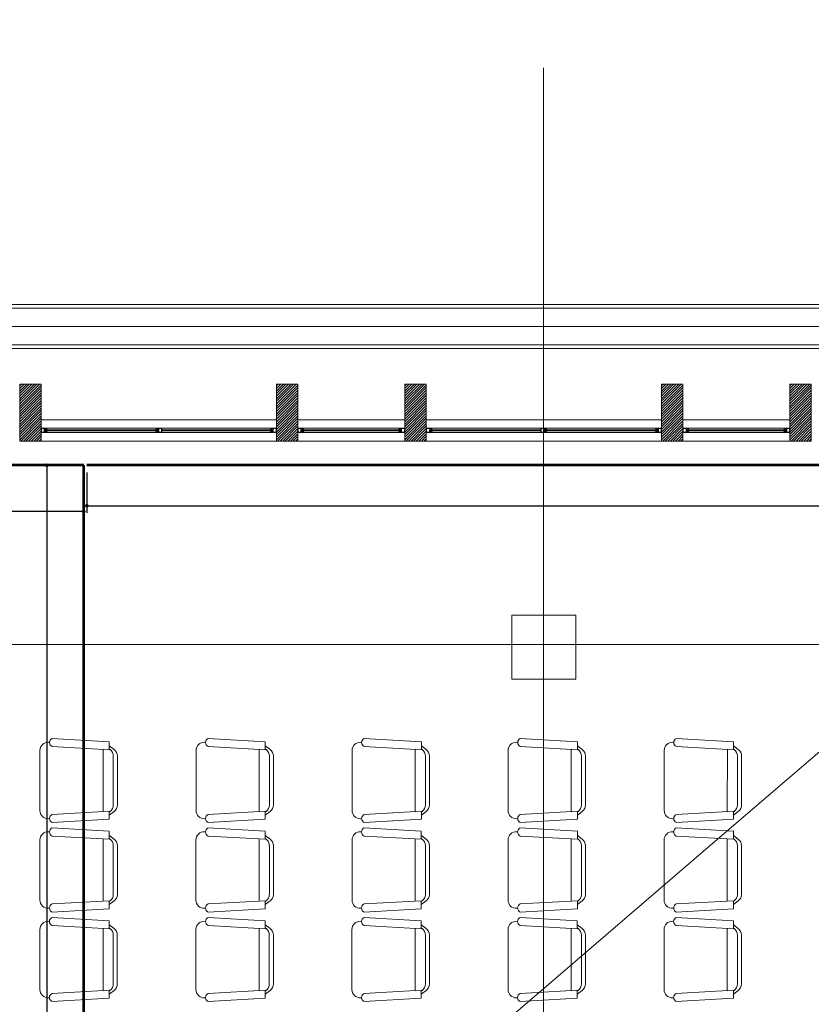
# Model space of a CAD drawing. Units: inches. Extents: x -403 to 2136, y -58 to 1667.
# Drawn here: x -301 to -295, y 598 to 605 of the extents above; entities that cross this region are included whole.
import ezdxf

# ---------------------------------------------------------------- set-up
doc = ezdxf.new("R2010")
doc.units = ezdxf.units.IN
doc.header["$MEASUREMENT"] = 0
doc.linetypes.add('CENTER2', pattern=[1.125, 0.75, -0.125, 0.125, -0.125])
for name, color, linetype, lineweight in [('1. ARQUITECTONICO', 251, 'Continuous', 0), ('HS AGUA FRIA', 5, 'Continuous', 53), ('HS INCENDIO', 13, 'CENTER2', 53), ('HS TEXTOS', 7, 'Continuous', 20)]:
    doc.layers.add(name, color=color, linetype=linetype, lineweight=lineweight)
doc.styles.add('COMPLEX', font='complex')
doc.dimstyles.new('hs detalle', dxfattribs={"dimtxt": 0.075, "dimasz": 0.025, "dimexe": 0.05, "dimexo": 0.05, "dimgap": 0.02, "dimtad": 0, "dimtih": 1, "dimtoh": 1, "dimzin": 1, "dimtxsty": 'COMPLEX', "dimblk": 'DOT', "dimcen": 0.025, "dimazin": 0, "dimtfac": 1, "dimtmove": 0, "dimatfit": 3, "dimldrblk": 'DOT', "dimfxl": 0, "dimarcsym": 0})

# ---------------------------------------------------------------- blocks, each defined once
blk = doc.blocks.new('URBANISMO')
at = {"layer": '1. ARQUITECTONICO'}
blk.add_line((-319.0904, 170.2511), (-265.4904, 170.2511), dxfattribs=at)
at = {"layer": '1. ARQUITECTONICO', "elevation": 2933.5}
blk.add_lwpolyline([(-301.9298, 161.7018), (-300.8394, 162.6127), (-299.7049, 163.5727), (-298.5565, 164.5531), (-297.424, 165.5248), (-296.3376, 166.4589), (-295.3271, 167.3266), (-294.4227, 168.0989), (-293.6543, 168.747), (-293.0518, 169.2419), (-292.6454, 169.5547), (-292.0339, 169.9678), (-291.432, 170.3411), (-290.8985, 170.6482), (-290.4919, 170.8628), (-290.2711, 170.9587), (-290.1183, 170.9668), (-289.9888, 170.9408), (-289.8334, 170.9439), (-289.551, 171.0495), (-288.8865, 171.3196), (-287.9291, 171.7224), (-286.7679, 172.2263), (-285.4921, 172.7997)], dxfattribs=at)
blk = doc.blocks.new('_Dot')
at = {"color": 0, "linetype": 'ByBlock', "lineweight": -2}
blk.add_line((-0.5, 0), (-1, 0), dxfattribs=at)
at = {"color": 0, "linetype": 'ByBlock', "const_width": 0.5}
blk.add_lwpolyline([(-0.25, 0, 1), (0.25, 0, 1)], format="xyb", close=True, dxfattribs=at)
blk = doc.blocks.new('*D99')
at = {"layer": 'Defpoints', "color": 0}
for p in [(-317.4011, 601.472), (-300.0956, 601.472), (-317.4011, 601.1472)]:
    blk.add_point(p, dxfattribs=at)
at = {"layer": 'HS TEXTOS', "color": 0, "lineweight": -2}
for p, q in [((-317.4011, 601.422), (-317.4011, 601.0972)), ((-300.0956, 601.422), (-300.0956, 601.0972)), ((-317.3761, 601.1472), (-308.8969, 601.1472)), ((-300.1206, 601.1472), (-308.5998, 601.1472))]:
    blk.add_line(p, q, dxfattribs=at)
at = {"layer": 'HS TEXTOS', "color": 0, "lineweight": -2, "xscale": 0.025, "yscale": 0.025, "zscale": 0.025, "rotation": 180}
blk.add_blockref('_Dot', (-317.4011, 601.1472), dxfattribs=at)
at = {"layer": 'HS TEXTOS', "color": 0, "lineweight": -2, "xscale": 0.025, "yscale": 0.025, "zscale": 0.025}
blk.add_blockref('_Dot', (-300.0956, 601.1472), dxfattribs=at)
at = {"layer": 'HS TEXTOS', "color": 0, "insert": (-308.7484, 601.1472), "char_height": 0.075, "attachment_point": 5, "style": 'COMPLEX'}
blk.add_mtext('17,31', dxfattribs=at)
blk = doc.blocks.new('*D100')
at = {"layer": 'Defpoints', "color": 0}
for p in [(-300.0956, 601.472), (-300.3555, 590.7871), (-300.0956, 590.7871)]:
    blk.add_point(p, dxfattribs=at)
at = {"layer": 'HS TEXTOS', "color": 0, "lineweight": -2}
for p, q in [((-300.1456, 601.472), (-300.4055, 601.472)), ((-300.3555, 601.447), (-300.3555, 596.1941)), ((-300.3555, 590.8121), (-300.3555, 596.0649)), ((-300.1456, 590.7871), (-300.4055, 590.7871))]:
    blk.add_line(p, q, dxfattribs=at)
at = {"layer": 'HS TEXTOS', "color": 0, "lineweight": -2, "xscale": 0.025, "yscale": 0.025, "zscale": 0.025}
for p, rotation in [((-300.3555, 601.472), 90), ((-300.3555, 590.7871), 270)]:
    blk.add_blockref('_Dot', p, dxfattribs=dict(at, rotation=rotation))
at = {"layer": 'HS TEXTOS', "color": 0, "insert": (-300.3555, 596.1295), "char_height": 0.075, "attachment_point": 5, "style": 'COMPLEX'}
blk.add_mtext('10,68', dxfattribs=at)
blk = doc.blocks.new('*D101')
at = {"layer": 'Defpoints', "color": 0}
for p in [(-300.0742, 601.472), (-282.7687, 601.472), (-282.7687, 601.1881)]:
    blk.add_point(p, dxfattribs=at)
at = {"layer": 'HS TEXTOS', "color": 0, "lineweight": -2}
for p, q in [((-300.0742, 601.422), (-300.0742, 601.1381)), ((-282.7687, 601.422), (-282.7687, 601.1381)), ((-300.0492, 601.1881), (-291.57, 601.1881)), ((-282.7937, 601.1881), (-291.2729, 601.1881))]:
    blk.add_line(p, q, dxfattribs=at)
at = {"layer": 'HS TEXTOS', "color": 0, "lineweight": -2, "xscale": 0.025, "yscale": 0.025, "zscale": 0.025, "rotation": 180}
blk.add_blockref('_Dot', (-300.0742, 601.1881), dxfattribs=at)
at = {"layer": 'HS TEXTOS', "color": 0, "lineweight": -2, "xscale": 0.025, "yscale": 0.025, "zscale": 0.025}
blk.add_blockref('_Dot', (-282.7687, 601.1881), dxfattribs=at)
at = {"layer": 'HS TEXTOS', "color": 0, "insert": (-291.4215, 601.1881), "char_height": 0.075, "attachment_point": 5, "style": 'COMPLEX'}
blk.add_mtext('17,31', dxfattribs=at)

msp = doc.modelspace()

# ---------------------------------------------------------------- block references
at = {"layer": 'HS AGUA FRIA'}
msp.add_blockref('URBANISMO', (0.6369, 432.3487), dxfattribs=at)

# ---------------------------------------------------------------- next in the draw order: hatches: boundary and pattern name
at = {"layer": '1. ARQUITECTONICO'}
h = msp.add_hatch(dxfattribs=at)
h.set_pattern_fill('LINE', color=256, scale=0.004, angle=45)
h.set_pattern_definition([(45, (-314.82006, 649.591331), (-0.008980256, 0.008980256), [])])
h.paths.add_polyline_path([(-300.3951, 601.6413), (-300.3951, 602.0413), (-300.5451, 602.0413), (-300.5451, 601.6413)])
h = msp.add_hatch(dxfattribs=at)
h.set_pattern_fill('LINE', color=256, scale=0.004, angle=45)
h.set_pattern_definition([(45, (-313.02006, 649.591331), (-0.008980256, 0.008980256), [])])
h.paths.add_polyline_path([(-298.5951, 601.6413), (-298.5951, 602.0413), (-298.7451, 602.0413), (-298.7451, 601.6413)])
h = msp.add_hatch(dxfattribs=at)
h.set_pattern_fill('LINE', color=256, scale=0.004, angle=45)
h.set_pattern_definition([(45, (-312.12006, 649.591331), (-0.008980256, 0.008980256), [])])
h.paths.add_polyline_path([(-297.6951, 601.6413), (-297.6951, 602.0413), (-297.8451, 602.0413), (-297.8451, 601.6413)])
h = msp.add_hatch(dxfattribs=at)
h.set_pattern_fill('LINE', color=256, scale=0.004, angle=45)
h.set_pattern_definition([(45, (-310.32006, 649.591331), (-0.008980256, 0.008980256), [])])
h.paths.add_polyline_path([(-295.8951, 601.6413), (-295.8951, 602.0413), (-296.0451, 602.0413), (-296.0451, 601.6413)])
h = msp.add_hatch(dxfattribs=at)
h.set_pattern_fill('LINE', color=256, scale=0.004, angle=45)
h.set_pattern_definition([(45, (-309.42006, 649.591331), (-0.008980256, 0.008980256), [])])
h.paths.add_polyline_path([(-294.9951, 601.6413), (-294.9951, 602.0413), (-295.1451, 602.0413), (-295.1451, 601.6413)])

# ---------------------------------------------------------------- next in the draw order: linework, layer by layer
for p, q in [((-296.8725, 604.259), (-296.8725, 583.3121)), ((-264.5451, 602.5997, -7.7545), (-318.4534, 602.5997, -7.7545)), ((-264.5451, 602.5747, -7.7545), (-318.4534, 602.5747, -7.7545)), ((-264.5451, 602.4455), (-318.4534, 602.4455)), ((-264.5451, 602.3163, -7.7545), (-318.4534, 602.3163, -7.7545)), ((-264.5451, 602.2913, -7.7545), (-318.4534, 602.2913, -7.7545)), ((-289.5951, 602.2913), (-318.1451, 602.2913)), ((-300.3951, 601.7913), (-298.7451, 601.7913)), ((-298.5951, 601.7913), (-297.8451, 601.7913)), ((-296.0451, 601.7913), (-297.6951, 601.7913)), ((-295.8951, 601.7913), (-295.1451, 601.7913)), ((-298.7851, 601.7313), (-300.3551, 601.7313)), ((-298.7851, 601.7013), (-300.3551, 601.7013)), ((-300.3531, 601.7193), (-299.5803, 601.7193)), ((-299.5803, 601.7133), (-300.3531, 601.7133)), ((-299.548, 601.7193), (-298.7871, 601.7193)), ((-298.7871, 601.7133), (-299.548, 601.7133)), ((-297.8851, 601.7313), (-298.5551, 601.7313)), ((-297.8851, 601.7013), (-298.5551, 601.7013)), ((-298.5531, 601.7193), (-297.8871, 601.7193)), ((-297.8871, 601.7133), (-298.5531, 601.7133)), ((-297.6551, 601.7313), (-296.0851, 601.7313)), ((-297.6551, 601.7013), (-296.0851, 601.7013)), ((-296.8921, 601.7193), (-297.6531, 601.7193)), ((-297.6531, 601.7133), (-296.8921, 601.7133)), ((-296.0871, 601.7193), (-296.8598, 601.7193)), ((-296.8598, 601.7133), (-296.0871, 601.7133)), ((-295.1851, 601.7313), (-295.8551, 601.7313)), ((-295.1851, 601.7013), (-295.8551, 601.7013)), ((-295.8531, 601.7193), (-295.1871, 601.7193)), ((-295.1871, 601.7133), (-295.8531, 601.7133)), ((-300.3951, 601.6413), (-298.7451, 601.6413)), ((-298.5951, 601.6413), (-297.8451, 601.6413)), ((-296.0451, 601.6413), (-297.6951, 601.6413)), ((-295.8951, 601.6413), (-295.1451, 601.6413)), ((-320.2924, 600.2141), (-252.0649, 600.2141)), ((-300.3426, 599.5291), (-300.3357, 599.5287)), ((-300.3174, 599.5562), (-299.9172, 599.5324)), ((-300.3174, 599.4991), (-299.9172, 599.4768)), ((-299.9172, 599.5324), (-299.9172, 599.4768)), ((-299.8829, 599.4781), (-299.9172, 599.5038)), ((-299.2485, 599.5291), (-299.2416, 599.5287)), ((-299.2234, 599.5562), (-298.8231, 599.5324)), ((-299.2234, 599.4991), (-298.8231, 599.4768)), ((-298.8231, 599.5324), (-298.8231, 599.4768)), ((-298.7888, 599.4781), (-298.8231, 599.5038)), ((-298.1545, 599.5291), (-298.1476, 599.5287)), ((-298.1293, 599.5562), (-297.7291, 599.5324)), ((-298.1293, 599.4991), (-297.7291, 599.4768)), ((-297.7291, 599.5324), (-297.7291, 599.4768)), ((-297.6948, 599.4781), (-297.7291, 599.5038)), ((-297.0604, 599.529), (-297.0535, 599.5287)), ((-297.0353, 599.5562), (-296.635, 599.5324)), ((-297.0353, 599.4991), (-296.635, 599.4768)), ((-296.635, 599.5324), (-296.635, 599.4768)), ((-296.6007, 599.4781), (-296.635, 599.5038)), ((-295.9664, 599.529), (-295.9595, 599.5287)), ((-295.9412, 599.5562), (-295.541, 599.5324)), ((-295.9412, 599.4991), (-295.541, 599.4768)), ((-295.541, 599.5324), (-295.541, 599.4768)), ((-295.5067, 599.4781), (-295.541, 599.5038)), ((-300.4029, 599.05), (-300.4029, 599.472)), ((-299.9598, 599.4792), (-299.96, 599.0427)), ((-299.9115, 599.4781), (-299.9172, 599.4824)), ((-299.8886, 599.4324), (-299.8886, 599.0895)), ((-299.86, 599.4324), (-299.86, 599.0895)), ((-299.3088, 599.05), (-299.3088, 599.472)), ((-298.8658, 599.4792), (-298.866, 599.0427)), ((-298.8174, 599.4781), (-298.8231, 599.4824)), ((-298.7945, 599.4324), (-298.7945, 599.0895)), ((-298.766, 599.4324), (-298.766, 599.0895)), ((-298.2148, 599.05), (-298.2148, 599.472)), ((-297.7717, 599.4792), (-297.7719, 599.0427)), ((-297.7233, 599.4781), (-297.7291, 599.4824)), ((-297.7005, 599.4324), (-297.7005, 599.0895)), ((-297.6719, 599.4324), (-297.6719, 599.0895)), ((-297.1207, 599.0499), (-297.1207, 599.472)), ((-296.6776, 599.4792), (-296.6779, 599.0427)), ((-296.6293, 599.4781), (-296.635, 599.4824)), ((-296.6064, 599.4324), (-296.6064, 599.0895)), ((-296.5779, 599.4324), (-296.5779, 599.0895)), ((-296.0267, 599.0499), (-296.0267, 599.472)), ((-295.5836, 599.4792), (-295.5838, 599.0427)), ((-295.5352, 599.4781), (-295.541, 599.4824)), ((-295.5124, 599.4324), (-295.5124, 599.0895)), ((-295.4838, 599.4324), (-295.4838, 599.0895)), ((-300.3174, 599.0229), (-299.9172, 599.0451)), ((-299.9172, 598.9895), (-299.9172, 599.0451)), ((-299.8829, 599.0438), (-299.9172, 599.0181)), ((-299.9115, 599.0438), (-299.9172, 599.0395)), ((-299.2234, 599.0229), (-298.8231, 599.0451)), ((-298.8231, 598.9895), (-298.8231, 599.0451)), ((-298.7888, 599.0438), (-298.8231, 599.0181)), ((-298.8174, 599.0438), (-298.8231, 599.0395)), ((-298.1293, 599.0229), (-297.7291, 599.0451)), ((-297.7291, 598.9895), (-297.7291, 599.0451)), ((-297.6948, 599.0438), (-297.7291, 599.0181)), ((-297.7233, 599.0438), (-297.7291, 599.0395)), ((-297.0353, 599.0229), (-296.635, 599.0451)), ((-296.635, 598.9895), (-296.635, 599.0451)), ((-296.6007, 599.0438), (-296.635, 599.0181)), ((-296.6293, 599.0438), (-296.635, 599.0395)), ((-295.9412, 599.0229), (-295.541, 599.0451)), ((-295.541, 598.9895), (-295.541, 599.0451)), ((-295.5067, 599.0438), (-295.541, 599.0181)), ((-295.5352, 599.0438), (-295.541, 599.0395)), ((-300.3426, 598.9929), (-300.3357, 598.9933)), ((-300.3174, 598.9657), (-299.9172, 598.9895)), ((-299.2485, 598.9929), (-299.2416, 598.9933)), ((-299.2234, 598.9657), (-298.8231, 598.9895)), ((-298.1545, 598.9929), (-298.1476, 598.9933)), ((-298.1293, 598.9657), (-297.7291, 598.9895)), ((-297.0604, 598.9929), (-297.0535, 598.9933)), ((-297.0353, 598.9657), (-296.635, 598.9895)), ((-295.9664, 598.9929), (-295.9595, 598.9933)), ((-295.9412, 598.9657), (-295.541, 598.9895)), ((-300.3429, 598.9011), (-300.336, 598.9007)), ((-300.3177, 598.9283), (-299.9175, 598.9045)), ((-300.3177, 598.8712), (-299.9175, 598.8489)), ((-299.9175, 598.9045), (-299.9175, 598.8489)), ((-299.8832, 598.8502), (-299.9175, 598.8759)), ((-299.2488, 598.9011), (-299.2419, 598.9007)), ((-299.2237, 598.9283), (-298.8234, 598.9045)), ((-299.2237, 598.8712), (-298.8234, 598.8489)), ((-298.8234, 598.9045), (-298.8234, 598.8489)), ((-298.7891, 598.8502), (-298.8234, 598.8759)), ((-298.1548, 598.9011), (-298.1479, 598.9007)), ((-298.1296, 598.9283), (-297.7294, 598.9045)), ((-298.1296, 598.8712), (-297.7294, 598.8489)), ((-297.7294, 598.9045), (-297.7294, 598.8489)), ((-297.6951, 598.8502), (-297.7294, 598.8759)), ((-297.0607, 598.9011), (-297.0538, 598.9007)), ((-297.0356, 598.9283), (-296.6353, 598.9045)), ((-297.0356, 598.8712), (-296.6353, 598.8489)), ((-296.6353, 598.9045), (-296.6353, 598.8489)), ((-296.601, 598.8502), (-296.6353, 598.8759)), ((-295.9667, 598.9011), (-295.9598, 598.9007)), ((-295.9415, 598.9283), (-295.5413, 598.9045)), ((-295.9415, 598.8711), (-295.5413, 598.8489)), ((-295.5413, 598.9045), (-295.5413, 598.8489)), ((-295.507, 598.8502), (-295.5413, 598.8759)), ((-300.4032, 598.422), (-300.4032, 598.8441)), ((-299.9601, 598.8513), (-299.9603, 598.4148)), ((-299.9118, 598.8502), (-299.9175, 598.8545)), ((-299.8889, 598.8045), (-299.8889, 598.4616)), ((-299.8603, 598.8045), (-299.8603, 598.4616)), ((-299.3091, 598.422), (-299.3091, 598.8441)), ((-298.8661, 598.8513), (-298.8663, 598.4148)), ((-298.8177, 598.8502), (-298.8234, 598.8545)), ((-298.7948, 598.8045), (-298.7948, 598.4616)), ((-298.7663, 598.8045), (-298.7663, 598.4616)), ((-298.2151, 598.422), (-298.2151, 598.8441)), ((-297.772, 598.8513), (-297.7722, 598.4148)), ((-297.7237, 598.8502), (-297.7294, 598.8545)), ((-297.7008, 598.8045), (-297.7008, 598.4616)), ((-297.6722, 598.8045), (-297.6722, 598.4616)), ((-297.121, 598.422), (-297.121, 598.8441)), ((-296.6779, 598.8513), (-296.6782, 598.4148)), ((-296.6296, 598.8502), (-296.6353, 598.8545)), ((-296.6067, 598.8045), (-296.6067, 598.4616)), ((-296.5782, 598.8045), (-296.5782, 598.4616)), ((-296.027, 598.422), (-296.027, 598.8441)), ((-295.5839, 598.8513), (-295.5841, 598.4148)), ((-295.5355, 598.8502), (-295.5413, 598.8545)), ((-295.5127, 598.8045), (-295.5127, 598.4616)), ((-295.4841, 598.8045), (-295.4841, 598.4616)), ((-300.3177, 598.3949), (-299.9175, 598.4172)), ((-299.9175, 598.3616), (-299.9175, 598.4172)), ((-299.8832, 598.4159), (-299.9175, 598.3902)), ((-299.9118, 598.4159), (-299.9175, 598.4116)), ((-299.2237, 598.3949), (-298.8234, 598.4172)), ((-298.8234, 598.3616), (-298.8234, 598.4172)), ((-298.7891, 598.4159), (-298.8234, 598.3902)), ((-298.8177, 598.4159), (-298.8234, 598.4116)), ((-298.1296, 598.3949), (-297.7294, 598.4172)), ((-297.7294, 598.3616), (-297.7294, 598.4172)), ((-297.6951, 598.4159), (-297.7294, 598.3902)), ((-297.7237, 598.4159), (-297.7294, 598.4116)), ((-297.0356, 598.3949), (-296.6353, 598.4172)), ((-296.6353, 598.3616), (-296.6353, 598.4172)), ((-296.601, 598.4159), (-296.6353, 598.3902)), ((-296.6296, 598.4159), (-296.6353, 598.4116)), ((-295.9415, 598.3949), (-295.5413, 598.4172)), ((-295.5413, 598.3616), (-295.5413, 598.4172)), ((-295.507, 598.4159), (-295.5413, 598.3902)), ((-295.5355, 598.4159), (-295.5413, 598.4116)), ((-300.3429, 598.365), (-300.336, 598.3654)), ((-300.3177, 598.3378), (-299.9175, 598.3616)), ((-299.2488, 598.365), (-299.2419, 598.3654)), ((-299.2237, 598.3378), (-298.8234, 598.3616)), ((-298.1548, 598.365), (-298.1479, 598.3653)), ((-298.1296, 598.3378), (-297.7294, 598.3616)), ((-297.0607, 598.365), (-297.0538, 598.3653)), ((-297.0356, 598.3378), (-296.6353, 598.3616)), ((-295.9667, 598.365), (-295.9598, 598.3653)), ((-295.9415, 598.3378), (-295.5413, 598.3616)), ((-300.3432, 598.2732), (-300.3363, 598.2728)), ((-300.318, 598.3004), (-299.9178, 598.2765)), ((-299.9178, 598.2765), (-299.9178, 598.221)), ((-299.8835, 598.2223), (-299.9178, 598.248)), ((-299.2491, 598.2732), (-299.2422, 598.2728)), ((-299.224, 598.3004), (-298.8237, 598.2765)), ((-298.8237, 598.2765), (-298.8237, 598.221)), ((-298.7894, 598.2223), (-298.8237, 598.248)), ((-298.1551, 598.2732), (-298.1482, 598.2728)), ((-298.1299, 598.3004), (-297.7297, 598.2765)), ((-297.7297, 598.2765), (-297.7297, 598.221)), ((-297.6954, 598.2223), (-297.7297, 598.248)), ((-297.061, 598.2732), (-297.0541, 598.2728)), ((-297.0359, 598.3004), (-296.6356, 598.2765)), ((-296.6356, 598.2765), (-296.6356, 598.221)), ((-296.6013, 598.2223), (-296.6356, 598.248)), ((-295.967, 598.2732), (-295.9601, 598.2728)), ((-295.9418, 598.3004), (-295.5416, 598.2765)), ((-295.5416, 598.2765), (-295.5416, 598.221)), ((-295.5073, 598.2223), (-295.5416, 598.248)), ((-300.4035, 597.7941), (-300.4035, 598.2161)), ((-300.318, 598.2432), (-299.9178, 598.221)), ((-299.9604, 598.2234), (-299.9606, 597.7869)), ((-299.9121, 598.2223), (-299.9178, 598.2265)), ((-299.8892, 598.1765), (-299.8892, 597.8337)), ((-299.8606, 598.1765), (-299.8606, 597.8337)), ((-299.3094, 597.7941), (-299.3094, 598.2161)), ((-299.224, 598.2432), (-298.8237, 598.221)), ((-298.8664, 598.2234), (-298.8666, 597.7869)), ((-298.818, 598.2223), (-298.8237, 598.2265)), ((-298.7952, 598.1765), (-298.7952, 597.8337)), ((-298.7666, 598.1765), (-298.7666, 597.8337)), ((-298.2154, 597.7941), (-298.2154, 598.2161)), ((-298.1299, 598.2432), (-297.7297, 598.221)), ((-297.7723, 598.2234), (-297.7725, 597.7869)), ((-297.724, 598.2223), (-297.7297, 598.2265)), ((-297.7011, 598.1765), (-297.7011, 597.8337)), ((-297.6725, 598.1765), (-297.6725, 597.8337)), ((-297.1213, 597.7941), (-297.1213, 598.2161)), ((-297.0359, 598.2432), (-296.6356, 598.221)), ((-296.6782, 598.2234), (-296.6785, 597.7869)), ((-296.6299, 598.2223), (-296.6356, 598.2265)), ((-296.607, 598.1765), (-296.607, 597.8337)), ((-296.5785, 598.1765), (-296.5785, 597.8337)), ((-296.0273, 597.7941), (-296.0273, 598.2161)), ((-295.9418, 598.2432), (-295.5416, 598.221)), ((-295.5842, 598.2234), (-295.5844, 597.7869)), ((-295.5358, 598.2223), (-295.5416, 598.2265)), ((-295.513, 598.1765), (-295.513, 597.8337)), ((-295.4844, 598.1765), (-295.4844, 597.8337)), ((-300.318, 597.767), (-299.9178, 597.7892)), ((-299.9178, 597.7337), (-299.9178, 597.7892)), ((-299.8835, 597.788), (-299.9178, 597.7623)), ((-299.9121, 597.788), (-299.9178, 597.7837)), ((-299.224, 597.767), (-298.8237, 597.7892)), ((-298.8237, 597.7337), (-298.8237, 597.7892)), ((-298.7894, 597.788), (-298.8237, 597.7623)), ((-298.818, 597.788), (-298.8237, 597.7837)), ((-298.1299, 597.767), (-297.7297, 597.7892)), ((-297.7297, 597.7337), (-297.7297, 597.7892)), ((-297.6954, 597.788), (-297.7297, 597.7623)), ((-297.724, 597.788), (-297.7297, 597.7837)), ((-297.0359, 597.767), (-296.6356, 597.7892)), ((-296.6356, 597.7337), (-296.6356, 597.7892)), ((-296.6013, 597.788), (-296.6356, 597.7623)), ((-296.6299, 597.788), (-296.6356, 597.7837)), ((-295.9418, 597.767), (-295.5416, 597.7892)), ((-295.5416, 597.7337), (-295.5416, 597.7892)), ((-295.5073, 597.788), (-295.5416, 597.7623)), ((-295.5358, 597.788), (-295.5416, 597.7837)), ((-300.3432, 597.737), (-300.3363, 597.7374)), ((-300.318, 597.7099), (-299.9178, 597.7337)), ((-299.2491, 597.737), (-299.2422, 597.7374)), ((-299.224, 597.7099), (-298.8237, 597.7337)), ((-298.1551, 597.737), (-298.1482, 597.7374)), ((-298.1299, 597.7099), (-297.7297, 597.7337)), ((-297.061, 597.737), (-297.0541, 597.7374)), ((-297.0359, 597.7099), (-296.6356, 597.7337)), ((-295.967, 597.737), (-295.9601, 597.7374)), ((-295.9418, 597.7099), (-295.5416, 597.7337))]:
    msp.add_line(p, q, dxfattribs=at)
for points in [[(-300.3951, 601.6413), (-300.3951, 602.0413), (-300.5451, 602.0413), (-300.5451, 601.6413)], [(-298.5951, 601.6413), (-298.5951, 602.0413), (-298.7451, 602.0413), (-298.7451, 601.6413)], [(-297.6951, 601.6413), (-297.6951, 602.0413), (-297.8451, 602.0413), (-297.8451, 601.6413)], [(-295.8951, 601.6413), (-295.8951, 602.0413), (-296.0451, 602.0413), (-296.0451, 601.6413)], [(-294.9951, 601.6413), (-294.9951, 602.0413), (-295.1451, 602.0413), (-295.1451, 601.6413)], [(-297.0951, 600.4213), (-296.6451, 600.4213), (-296.6451, 599.9713), (-297.0951, 599.9713)]]:
    msp.add_lwpolyline(points, close=True, dxfattribs=at)
at = {"layer": '1. ARQUITECTONICO', "flags": 128}
for points in [[(-300.3551, 601.7013), (-300.3551, 601.7093), (-300.3571, 601.7093), (-300.3571, 601.7033), (-300.371, 601.7033), (-300.371, 601.7293), (-300.3571, 601.7293), (-300.3571, 601.7233), (-300.3551, 601.7233), (-300.3551, 601.7313), (-300.373, 601.7313), (-300.3951, 601.7313), (-300.3951, 601.7013), (-300.3771, 601.7013)], [(-300.3931, 601.7033), (-300.373, 601.7033), (-300.373, 601.7293), (-300.3931, 601.7293)], [(-300.3658, 601.7093), (-300.3571, 601.7093), (-300.3531, 601.7093), (-300.3531, 601.7133), (-300.3628, 601.7133), (-300.3628, 601.7193), (-300.3531, 601.7193), (-300.3531, 601.7233), (-300.3571, 601.7233), (-300.3658, 601.7233), (-300.3658, 601.7133)], [(-299.5773, 601.7233), (-299.586, 601.7233), (-299.59, 601.7233), (-299.59, 601.7193), (-299.5803, 601.7193), (-299.5803, 601.7133), (-299.59, 601.7133), (-299.59, 601.7093), (-299.586, 601.7093), (-299.5773, 601.7093), (-299.5773, 601.7193)], [(-299.588, 601.7313), (-299.588, 601.7233), (-299.586, 601.7233), (-299.586, 601.7293), (-299.5721, 601.7293), (-299.5721, 601.7033), (-299.586, 601.7033), (-299.586, 601.7093), (-299.588, 601.7093), (-299.588, 601.7013), (-299.5701, 601.7013), (-299.548, 601.7013), (-299.548, 601.7313), (-299.566, 601.7313)], [(-299.55, 601.7293), (-299.5701, 601.7293), (-299.5701, 601.7033), (-299.55, 601.7033)], [(-298.7743, 601.7093), (-298.7831, 601.7093), (-298.7871, 601.7093), (-298.7871, 601.7133), (-298.7773, 601.7133), (-298.7773, 601.7193), (-298.7871, 601.7193), (-298.7871, 601.7233), (-298.7831, 601.7233), (-298.7743, 601.7233), (-298.7743, 601.7133)], [(-298.7851, 601.7013), (-298.7851, 601.7093), (-298.7831, 601.7093), (-298.7831, 601.7033), (-298.7691, 601.7033), (-298.7691, 601.7293), (-298.7831, 601.7293), (-298.7831, 601.7233), (-298.7851, 601.7233), (-298.7851, 601.7313), (-298.7671, 601.7313), (-298.7451, 601.7313), (-298.7451, 601.7013), (-298.763, 601.7013)], [(-298.7471, 601.7033), (-298.7671, 601.7033), (-298.7671, 601.7293), (-298.7471, 601.7293)], [(-298.5551, 601.7013), (-298.5551, 601.7093), (-298.5571, 601.7093), (-298.5571, 601.7033), (-298.571, 601.7033), (-298.571, 601.7293), (-298.5571, 601.7293), (-298.5571, 601.7233), (-298.5551, 601.7233), (-298.5551, 601.7313), (-298.573, 601.7313), (-298.5951, 601.7313), (-298.5951, 601.7013), (-298.5771, 601.7013)], [(-298.5931, 601.7033), (-298.573, 601.7033), (-298.573, 601.7293), (-298.5931, 601.7293)], [(-298.5658, 601.7093), (-298.5571, 601.7093), (-298.5531, 601.7093), (-298.5531, 601.7133), (-298.5628, 601.7133), (-298.5628, 601.7193), (-298.5531, 601.7193), (-298.5531, 601.7233), (-298.5571, 601.7233), (-298.5658, 601.7233), (-298.5658, 601.7133)], [(-297.8743, 601.7093), (-297.8831, 601.7093), (-297.8871, 601.7093), (-297.8871, 601.7133), (-297.8773, 601.7133), (-297.8773, 601.7193), (-297.8871, 601.7193), (-297.8871, 601.7233), (-297.8831, 601.7233), (-297.8743, 601.7233), (-297.8743, 601.7133)], [(-297.8851, 601.7013), (-297.8851, 601.7093), (-297.8831, 601.7093), (-297.8831, 601.7033), (-297.8691, 601.7033), (-297.8691, 601.7293), (-297.8831, 601.7293), (-297.8831, 601.7233), (-297.8851, 601.7233), (-297.8851, 601.7313), (-297.8671, 601.7313), (-297.8451, 601.7313), (-297.8451, 601.7013), (-297.863, 601.7013)], [(-297.8471, 601.7033), (-297.8671, 601.7033), (-297.8671, 601.7293), (-297.8471, 601.7293)], [(-297.6551, 601.7013), (-297.6551, 601.7093), (-297.6571, 601.7093), (-297.6571, 601.7033), (-297.671, 601.7033), (-297.671, 601.7293), (-297.6571, 601.7293), (-297.6571, 601.7233), (-297.6551, 601.7233), (-297.6551, 601.7313), (-297.673, 601.7313), (-297.6951, 601.7313), (-297.6951, 601.7013), (-297.6771, 601.7013)], [(-297.6931, 601.7033), (-297.673, 601.7033), (-297.673, 601.7293), (-297.6931, 601.7293)], [(-297.6658, 601.7093), (-297.6571, 601.7093), (-297.6531, 601.7093), (-297.6531, 601.7133), (-297.6628, 601.7133), (-297.6628, 601.7193), (-297.6531, 601.7193), (-297.6531, 601.7233), (-297.6571, 601.7233), (-297.6658, 601.7233), (-297.6658, 601.7133)], [(-296.8521, 601.7313), (-296.8521, 601.7233), (-296.8541, 601.7233), (-296.8541, 601.7293), (-296.8681, 601.7293), (-296.8681, 601.7033), (-296.8541, 601.7033), (-296.8541, 601.7093), (-296.8521, 601.7093), (-296.8521, 601.7013), (-296.8701, 601.7013), (-296.8921, 601.7013), (-296.8921, 601.7313), (-296.8742, 601.7313)], [(-296.8901, 601.7293), (-296.8701, 601.7293), (-296.8701, 601.7033), (-296.8901, 601.7033)], [(-296.8628, 601.7233), (-296.8541, 601.7233), (-296.8501, 601.7233), (-296.8501, 601.7193), (-296.8598, 601.7193), (-296.8598, 601.7133), (-296.8501, 601.7133), (-296.8501, 601.7093), (-296.8541, 601.7093), (-296.8628, 601.7093), (-296.8628, 601.7193)], [(-296.0743, 601.7093), (-296.0831, 601.7093), (-296.0871, 601.7093), (-296.0871, 601.7133), (-296.0773, 601.7133), (-296.0773, 601.7193), (-296.0871, 601.7193), (-296.0871, 601.7233), (-296.0831, 601.7233), (-296.0743, 601.7233), (-296.0743, 601.7133)], [(-296.0851, 601.7013), (-296.0851, 601.7093), (-296.0831, 601.7093), (-296.0831, 601.7033), (-296.0691, 601.7033), (-296.0691, 601.7293), (-296.0831, 601.7293), (-296.0831, 601.7233), (-296.0851, 601.7233), (-296.0851, 601.7313), (-296.0671, 601.7313), (-296.0451, 601.7313), (-296.0451, 601.7013), (-296.063, 601.7013)], [(-296.0471, 601.7033), (-296.0671, 601.7033), (-296.0671, 601.7293), (-296.0471, 601.7293)], [(-295.8551, 601.7013), (-295.8551, 601.7093), (-295.8571, 601.7093), (-295.8571, 601.7033), (-295.871, 601.7033), (-295.871, 601.7293), (-295.8571, 601.7293), (-295.8571, 601.7233), (-295.8551, 601.7233), (-295.8551, 601.7313), (-295.873, 601.7313), (-295.8951, 601.7313), (-295.8951, 601.7013), (-295.8771, 601.7013)], [(-295.8931, 601.7033), (-295.873, 601.7033), (-295.873, 601.7293), (-295.8931, 601.7293)], [(-295.8658, 601.7093), (-295.8571, 601.7093), (-295.8531, 601.7093), (-295.8531, 601.7133), (-295.8628, 601.7133), (-295.8628, 601.7193), (-295.8531, 601.7193), (-295.8531, 601.7233), (-295.8571, 601.7233), (-295.8658, 601.7233), (-295.8658, 601.7133)], [(-295.1743, 601.7093), (-295.1831, 601.7093), (-295.1871, 601.7093), (-295.1871, 601.7133), (-295.1773, 601.7133), (-295.1773, 601.7193), (-295.1871, 601.7193), (-295.1871, 601.7233), (-295.1831, 601.7233), (-295.1743, 601.7233), (-295.1743, 601.7133)], [(-295.1851, 601.7013), (-295.1851, 601.7093), (-295.1831, 601.7093), (-295.1831, 601.7033), (-295.1691, 601.7033), (-295.1691, 601.7293), (-295.1831, 601.7293), (-295.1831, 601.7233), (-295.1851, 601.7233), (-295.1851, 601.7313), (-295.1671, 601.7313), (-295.1451, 601.7313), (-295.1451, 601.7013), (-295.163, 601.7013)], [(-295.1471, 601.7033), (-295.1671, 601.7033), (-295.1671, 601.7293), (-295.1471, 601.7293)]]:
    msp.add_lwpolyline(points, close=True, dxfattribs=at)
at = {"layer": '1. ARQUITECTONICO'}
for centre, radius, start, end in [((-300.3457, 599.472), 0.0571, 86.82006, 179.99992), ((-300.3042, 599.5277), 0.0315, 114.86204, 245.13779), ((-299.2517, 599.472), 0.0571, 86.82006, 179.99992), ((-299.2101, 599.5277), 0.0315, 114.86204, 245.13779), ((-298.1576, 599.472), 0.0571, 86.82006, 179.99992), ((-298.1161, 599.5277), 0.0315, 114.86204, 245.13779), ((-297.0636, 599.472), 0.0571, 86.82006, 179.99992), ((-297.022, 599.5277), 0.0315, 114.86204, 245.13779), ((-295.9695, 599.472), 0.0571, 86.82006, 179.99992), ((-295.928, 599.5276), 0.0315, 114.86204, 245.13779), ((-299.9457, 599.4324), 0.0571, 359.99993, 53.13002), ((-299.9172, 599.4324), 0.0571, 359.99993, 53.13002), ((-298.8517, 599.4324), 0.0571, 359.99993, 53.13002), ((-298.8231, 599.4324), 0.0571, 359.99993, 53.13002), ((-297.7576, 599.4324), 0.0571, 359.99993, 53.13002), ((-297.7291, 599.4324), 0.0571, 359.99993, 53.13002), ((-296.6636, 599.4324), 0.0571, 359.99993, 53.13002), ((-296.635, 599.4324), 0.0571, 359.99993, 53.13002), ((-295.5695, 599.4324), 0.0571, 359.99993, 53.13002), ((-295.541, 599.4324), 0.0571, 359.99993, 53.13002), ((-299.9457, 599.0895), 0.0571, 306.86982, 359.99993), ((-299.9172, 599.0895), 0.0571, 306.86982, 359.99993), ((-298.8517, 599.0895), 0.0571, 306.86982, 359.99993), ((-298.8231, 599.0895), 0.0571, 306.86982, 359.99993), ((-297.7576, 599.0895), 0.0571, 306.86982, 359.99993), ((-297.7291, 599.0895), 0.0571, 306.86982, 359.99993), ((-296.6636, 599.0895), 0.0571, 306.86982, 359.99993), ((-296.635, 599.0895), 0.0571, 306.86982, 359.99993), ((-295.5695, 599.0895), 0.0571, 306.86982, 359.99993), ((-295.541, 599.0895), 0.0571, 306.86982, 359.99993), ((-300.3457, 599.05), 0.0571, 179.9999, 273.17968), ((-300.3042, 598.9943), 0.0315, 114.86204, 245.13779), ((-299.2517, 599.05), 0.0571, 179.9999, 273.17968), ((-299.2101, 598.9943), 0.0315, 114.86204, 245.13779), ((-298.1576, 599.05), 0.0571, 179.9999, 273.17968), ((-298.1161, 598.9943), 0.0315, 114.86204, 245.13779), ((-297.0636, 599.0499), 0.0571, 179.9999, 273.17968), ((-297.022, 598.9943), 0.0315, 114.86204, 245.13779), ((-295.9695, 599.0499), 0.0571, 179.9999, 273.17968), ((-295.928, 598.9943), 0.0315, 114.86204, 245.13779), ((-300.346, 598.8441), 0.0571, 86.82006, 179.99992), ((-300.3045, 598.8997), 0.0315, 114.86204, 245.13779), ((-299.252, 598.8441), 0.0571, 86.82006, 179.99992), ((-299.2104, 598.8997), 0.0315, 114.86204, 245.13779), ((-298.1579, 598.8441), 0.0571, 86.82006, 179.99992), ((-298.1164, 598.8997), 0.0315, 114.86204, 245.13779), ((-297.0639, 598.8441), 0.0571, 86.82006, 179.99992), ((-297.0223, 598.8997), 0.0315, 114.86204, 245.13779), ((-295.9698, 598.8441), 0.0571, 86.82006, 179.99992), ((-295.9283, 598.8997), 0.0315, 114.86204, 245.13779), ((-299.946, 598.8045), 0.0571, 359.99993, 53.13002), ((-299.9175, 598.8045), 0.0571, 359.99993, 53.13002), ((-298.852, 598.8045), 0.0571, 359.99993, 53.13002), ((-298.8234, 598.8045), 0.0571, 359.99993, 53.13002), ((-297.7579, 598.8045), 0.0571, 359.99993, 53.13002), ((-297.7294, 598.8045), 0.0571, 359.99993, 53.13002), ((-296.6639, 598.8045), 0.0571, 359.99993, 53.13002), ((-296.6353, 598.8045), 0.0571, 359.99993, 53.13002), ((-295.5698, 598.8045), 0.0571, 359.99993, 53.13002), ((-295.5413, 598.8045), 0.0571, 359.99993, 53.13002), ((-299.946, 598.4616), 0.0571, 306.86982, 359.99993), ((-299.9175, 598.4616), 0.0571, 306.86982, 359.99993), ((-298.852, 598.4616), 0.0571, 306.86982, 359.99993), ((-298.8234, 598.4616), 0.0571, 306.86982, 359.99993), ((-297.7579, 598.4616), 0.0571, 306.86982, 359.99993), ((-297.7294, 598.4616), 0.0571, 306.86982, 359.99993), ((-296.6639, 598.4616), 0.0571, 306.86982, 359.99993), ((-296.6353, 598.4616), 0.0571, 306.86982, 359.99993), ((-295.5698, 598.4616), 0.0571, 306.86982, 359.99993), ((-295.5413, 598.4616), 0.0571, 306.86982, 359.99993), ((-300.346, 598.422), 0.0571, 179.9999, 273.17968), ((-300.3045, 598.3664), 0.0315, 114.86204, 245.13779), ((-299.252, 598.422), 0.0571, 179.9999, 273.17968), ((-299.2104, 598.3664), 0.0315, 114.86204, 245.13779), ((-298.1579, 598.422), 0.0571, 179.9999, 273.17968), ((-298.1164, 598.3664), 0.0315, 114.86204, 245.13779), ((-297.0639, 598.422), 0.0571, 179.9999, 273.17968), ((-297.0223, 598.3664), 0.0315, 114.86204, 245.13779), ((-295.9698, 598.422), 0.0571, 179.9999, 273.17968), ((-295.9283, 598.3664), 0.0315, 114.86204, 245.13779), ((-300.3463, 598.2161), 0.0571, 86.82006, 179.99992), ((-300.3048, 598.2718), 0.0315, 114.86204, 245.13779), ((-299.2523, 598.2161), 0.0571, 86.82006, 179.99992), ((-299.2107, 598.2718), 0.0315, 114.86204, 245.13779), ((-298.1582, 598.2161), 0.0571, 86.82006, 179.99992), ((-298.1167, 598.2718), 0.0315, 114.86204, 245.13779), ((-297.0642, 598.2161), 0.0571, 86.82006, 179.99992), ((-297.0226, 598.2718), 0.0315, 114.86204, 245.13779), ((-295.9701, 598.2161), 0.0571, 86.82006, 179.99992), ((-295.9286, 598.2718), 0.0315, 114.86204, 245.13779), ((-299.9463, 598.1765), 0.0571, 359.99993, 53.13002), ((-299.9178, 598.1765), 0.0571, 359.99993, 53.13002), ((-298.8523, 598.1765), 0.0571, 359.99993, 53.13002), ((-298.8237, 598.1765), 0.0571, 359.99993, 53.13002), ((-297.7582, 598.1765), 0.0571, 359.99993, 53.13002), ((-297.7297, 598.1765), 0.0571, 359.99993, 53.13002), ((-296.6642, 598.1765), 0.0571, 359.99993, 53.13002), ((-296.6356, 598.1765), 0.0571, 359.99993, 53.13002), ((-295.5701, 598.1765), 0.0571, 359.99993, 53.13002), ((-295.5416, 598.1765), 0.0571, 359.99993, 53.13002), ((-299.9463, 597.8337), 0.0571, 306.86982, 359.99993), ((-299.9178, 597.8337), 0.0571, 306.86982, 359.99993), ((-298.8523, 597.8337), 0.0571, 306.86982, 359.99993), ((-298.8237, 597.8337), 0.0571, 306.86982, 359.99993), ((-297.7582, 597.8337), 0.0571, 306.86982, 359.99993), ((-297.7297, 597.8337), 0.0571, 306.86982, 359.99993), ((-296.6642, 597.8337), 0.0571, 306.86982, 359.99993), ((-296.6356, 597.8337), 0.0571, 306.86982, 359.99993), ((-295.5701, 597.8337), 0.0571, 306.86982, 359.99993), ((-295.5416, 597.8337), 0.0571, 306.86982, 359.99993), ((-300.3463, 597.7941), 0.0571, 179.9999, 273.17968), ((-300.3048, 597.7384), 0.0315, 114.86204, 245.13779), ((-299.2523, 597.7941), 0.0571, 179.9999, 273.17968), ((-299.2107, 597.7384), 0.0315, 114.86204, 245.13779), ((-298.1582, 597.7941), 0.0571, 179.9999, 273.17968), ((-298.1167, 597.7384), 0.0315, 114.86204, 245.13779), ((-297.0642, 597.7941), 0.0571, 179.9999, 273.17968), ((-297.0226, 597.7384), 0.0315, 114.86204, 245.13779), ((-295.9701, 597.7941), 0.0571, 179.9999, 273.17968), ((-295.9286, 597.7384), 0.0315, 114.86204, 245.13779)]:
    msp.add_arc(centre, radius, start, end, dxfattribs=at)
at = {"layer": 'HS INCENDIO', "color": 1, "linetype": 'ByBlock'}
for p, q in [((-300.0956, 601.472), (-317.4011, 601.472)), ((-300.0956, 590.7871), (-300.0956, 601.472)), ((-282.7687, 601.472), (-300.0742, 601.472))]:
    msp.add_line(p, q, dxfattribs=at)

# ---------------------------------------------------------------- next in the draw order: dimensions: what is measured, and where the dimension line sits
at = {"layer": 'HS TEXTOS'}
for base, p1, p2, picture, middle in [((-317.4011, 601.1472), (-300.0956, 601.472), (-317.4011, 601.472), '*D99', (-308.7484, 601.1472)), ((-282.7687, 601.1881), (-300.0742, 601.472), (-282.7687, 601.472), '*D101', (-291.4215, 601.1881))]:
    dim = msp.add_linear_dim(base=base, p1=p1, p2=p2, dimstyle='hs detalle', dxfattribs=at)
    dim.commit()
    dim.dimension.update_dxf_attribs({"geometry": picture, "text_midpoint": middle})
dim = msp.add_linear_dim(base=(-300.3555, 590.7871), p1=(-300.0956, 601.472), p2=(-300.0956, 590.7871), angle=90, dimstyle='hs detalle', dxfattribs=at)
dim.commit()
dim.dimension.update_dxf_attribs({"geometry": '*D100', "text_midpoint": (-300.3555, 596.1295)})

doc.saveas('drawing.dxf')
